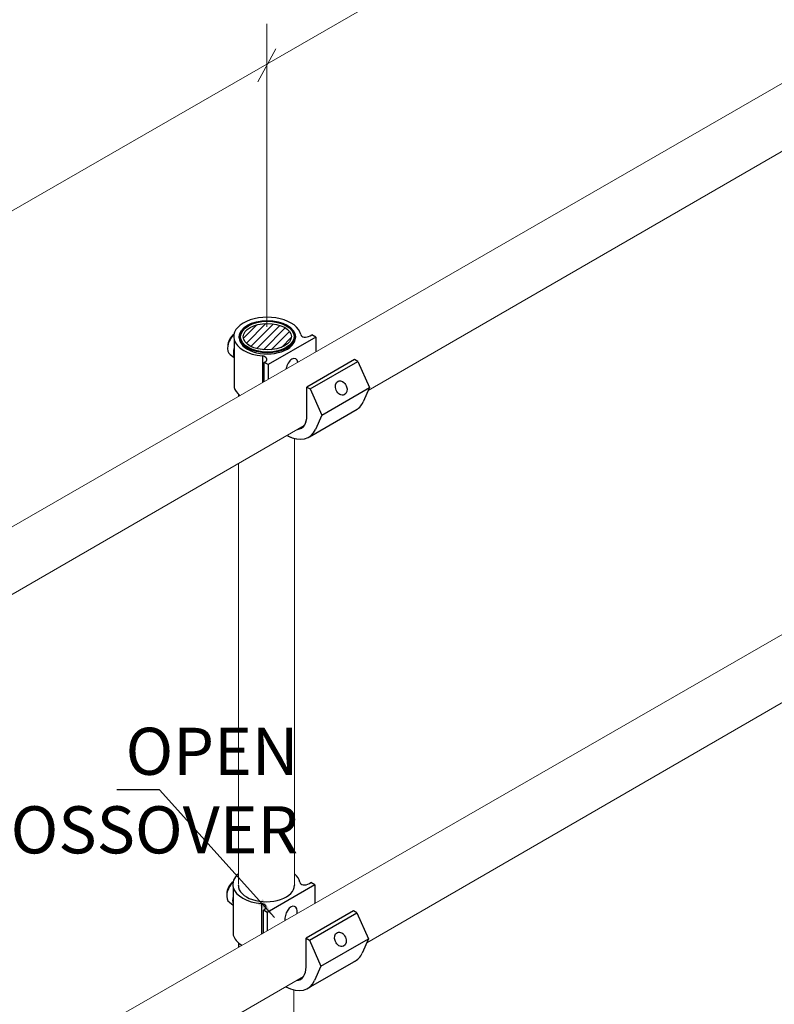
# Model space of a CAD drawing. Units: millimetres. Extents: x 516 to 790, y 0 to 343.
# Drawn here: x 608 to 631, y 110 to 141 of the extents above; entities that cross this region are included whole.
import ezdxf

# ---------------------------------------------------------------- set-up
doc = ezdxf.new("R2010")
doc.units = ezdxf.units.MM
doc.layers.add('2', color=2, linetype='Continuous', lineweight=9)
doc.layers.add('4', color=4, linetype='Continuous')
doc.styles.add('DETAILS', font='verdana.ttf')
doc.styles.get("Standard").update_dxf_attribs({"font": 'arial.ttf'})
doc.dimstyles.new('AM_ANSI$7', dxfattribs={"dimtxt": 0.24, "dimasz": 0.1, "dimexe": 0.1, "dimexo": 0.05, "dimgap": 0.06, "dimtad": 0, "dimtih": 1, "dimtoh": 1, "dimdec": 4, "dimzin": 7, "dimdsep": 46, "dimtxsty": 'Standard', "dimcen": 0, "dimclrd": 256, "dimclre": 256, "dimclrt": 2, "dimadec": 0, "dimazin": 2, "dimtp": 0.1, "dimtm": 0.1, "dimtfac": 0.71, "dimtdec": 4, "dimtofl": 0, "dimtmove": 0, "dimatfit": 3, "dimfxl": 1, "dimtolj": 1, "dimtzin": 7, "dimlwd": -1, "dimlwe": -1, "dimarcsym": 1})

msp = doc.modelspace()

# ---------------------------------------------------------------- hatches: boundary and pattern name
h = msp.add_hatch()
h.set_pattern_fill('ANSI31', color=256, scale=1.39923)
h.set_pattern_definition([(45, (-646.5051, -268.96118), (-0.12367563, 0.12367563), [])])
edge = h.paths.add_edge_path()
edge.add_ellipse((615.59905, 130.90509), major_axis=(-0.75544, 0.0033), ratio=0.54646236, start_angle=0, end_angle=360, ccw=False)

# ---------------------------------------------------------------- linework, layer by layer
for p, q in [((617.11044, 130.89282), (615.62052, 130.03261)), ((616.93955, 130.93752), (616.98628, 130.9645)), ((617.11044, 130.89282), (616.98628, 130.9645)), ((617.11044, 130.89282), (617.11044, 130.43268)), ((614.55336, 130.81165), (614.55336, 129.32063)), ((614.43424, 130.35471), (614.55336, 130.25526)), ((615.43853, 130.30679), (615.43853, 129.47051)), ((615.43853, 130.30679), (615.43853, 129.47051)), ((615.49636, 130.1043), (615.5431, 130.13128)), ((615.62052, 130.03261), (615.49636, 130.1043)), ((615.49636, 129.50379), (615.49636, 130.1043)), ((615.49636, 129.50379), (615.49636, 130.1043)), ((615.62052, 130.03261), (615.62052, 129.57524)), ((615.62052, 130.03261), (615.62052, 129.57524)), ((618.32499, 130.1916), (616.83507, 129.33139)), ((616.93957, 129.27106), (618.42949, 130.13126)), ((618.42949, 130.13126), (618.32499, 130.1916)), ((618.42949, 130.13126), (618.79059, 129.31347)), ((616.83507, 129.33139), (616.93957, 129.27106)), ((616.83507, 128.43535), (616.83507, 129.33139)), ((617.30067, 128.45327), (618.79059, 129.31347)), ((618.79059, 129.31347), (618.59409, 128.86435)), ((614.6876, 129.10687), (614.6876, 129.09959)), ((614.6876, 129.10687), (614.6876, 129.03835)), ((616.93957, 129.27106), (617.30067, 128.45327)), ((616.91559, 127.77362), (618.40551, 128.63383)), ((617.30067, 128.45327), (617.10417, 128.00415)), ((614.52546, 113.64755), (614.52546, 112.15653)), ((614.52546, 113.64755), (614.52546, 112.15653)), ((617.08255, 113.72871), (615.59263, 112.86851)), ((617.08255, 113.72871), (615.59263, 112.86851)), ((616.91165, 113.77341), (616.95839, 113.80039)), ((616.91165, 113.77341), (616.95839, 113.80039)), ((617.08255, 113.72871), (616.95839, 113.80039)), ((617.08255, 113.72871), (616.95839, 113.80039)), ((617.08255, 113.72871), (617.08255, 113.15095)), ((617.08255, 113.72871), (617.08255, 113.15095)), ((614.40635, 113.1906), (614.52546, 113.09115)), ((614.40635, 113.1906), (614.52546, 113.09115)), ((615.41064, 113.14269), (615.41064, 112.18903)), ((615.41064, 113.14269), (615.41064, 112.18903)), ((615.41064, 113.14269), (615.41064, 112.18903)), ((615.46847, 112.94019), (615.5152, 112.96717)), ((615.46847, 112.94019), (615.5152, 112.96717)), ((615.59263, 112.86851), (615.46847, 112.94019)), ((615.46847, 112.2223), (615.46847, 112.94019)), ((615.59263, 112.86851), (615.46847, 112.94019)), ((615.46847, 112.2223), (615.46847, 112.94019)), ((615.46847, 112.2223), (615.46847, 112.94019)), ((615.59263, 112.86851), (615.59263, 112.29374)), ((615.59263, 112.86851), (615.59263, 112.29374)), ((615.59263, 112.86851), (615.59263, 112.29374)), ((618.29709, 112.91847), (616.80717, 112.05826)), ((618.29709, 112.91847), (616.80717, 112.05826)), ((616.91168, 111.99792), (618.4016, 112.85813)), ((616.91168, 111.99792), (618.4016, 112.85813)), ((618.4016, 112.85813), (618.29709, 112.91847)), ((618.4016, 112.85813), (618.29709, 112.91847)), ((618.4016, 112.85813), (618.76269, 112.04034)), ((618.4016, 112.85813), (618.76269, 112.04034)), ((616.80717, 112.05826), (616.91168, 111.99792)), ((616.80717, 111.16221), (616.80717, 112.05826)), ((616.80717, 112.05826), (616.91168, 111.99792)), ((616.80717, 111.16221), (616.80717, 112.05826)), ((617.27277, 111.18014), (618.76269, 112.04034)), ((617.27277, 111.18014), (618.76269, 112.04034)), ((618.76269, 112.04034), (618.5662, 111.59122)), ((618.76269, 112.04034), (618.5662, 111.59122)), ((614.68996, 111.91506), (614.68997, 111.7744)), ((614.68996, 111.91506), (614.68997, 111.7744)), ((616.91168, 111.99792), (617.27277, 111.18014)), ((616.91168, 111.99792), (617.27277, 111.18014)), ((616.8877, 110.50049), (618.37762, 111.36069)), ((616.8877, 110.50049), (618.37762, 111.36069)), ((617.27277, 111.18014), (617.07628, 110.73101)), ((617.27277, 111.18014), (617.07628, 110.73101))]:
    msp.add_line(p, q)
for centre, major_axis, ratio, start_param, end_param in [((615.59347, 130.90844), (-1.05353, 0), 0.57735027, 3.25718788, 6.4429812), ((614.64101, 130.71283), (0.20676, 0.35812), 0.57735027, 7.39631905, 9.42477796), ((614.57055, 130.75529), (-0.15308, -0.26515), 0.57735027, 4.02210855, 5.56071745), ((615.59362, 130.87469), (-0.87793, -0.00384), 0.57735027, 6.2708424, 9.43712087), ((616.89115, 131.09795), (-0.23824, -0.15111), 0.57949128, 6.05807621, 7.69418574), ((614.85529, 130.58911), (-0.22827, -0.39537), 0.57735027, 5.136153, 5.85942129), ((615.59347, 130.90844), (-1.05353, 0), 0.57735027, 0.15979589, 1.42319966), ((615.36488, 130.19341), (-0.21575, -0.00818), 0.5488343, 2.52172274, 4.34326988), ((616.36548, 129.93282), (0.1097, 0.28721), 0.55709655, 5.57726856, 8.18847426), ((615.59347, 129.41742), (-1.05353, 0), 0.57735027, 0.15979589, 0.61737771), ((615.59347, 129.41742), (-1.05353, 0), 0.57735027, 0.15979589, 0.61737771), ((617.64677, 129.79508), (0.75874, -1.16125), 0.57823592, 6.18799997, 6.64505245), ((616.2278, 128.78596), (0.42941, -0.74375), 0.57735027, 6.03855544, 7.06858347), ((616.2278, 128.78596), (0.42941, -0.74375), 0.57735027, 6.28318531, 7.06858347), ((616.15685, 128.93487), (0.75874, -1.16125), 0.57823592, 5.50379582, 6.64505245), ((616.15685, 128.93487), (0.75874, -1.16125), 0.57823592, 5.51139133, 6.64505245), ((615.56557, 113.74433), (-1.05353, 0), 0.57735027, 5.6975005, 6.4429812), ((615.56557, 113.74433), (-1.05353, 0), 0.57735027, 5.6975005, 6.4429812), ((615.56557, 113.74433), (-1.05353, 0), 0.57735027, 3.25718788, 3.72736819), ((615.56557, 113.74433), (-1.05353, 0), 0.57735027, 3.25718788, 3.72736819), ((614.61311, 113.54873), (0.20676, 0.35812), 0.57735027, 7.39631905, 9.42477796), ((614.61311, 113.54873), (0.20676, 0.35812), 0.57735027, 7.39631905, 9.42477796), ((614.54266, 113.59118), (-0.15308, -0.26515), 0.57735027, 4.02210855, 5.56071745), ((614.54266, 113.59118), (-0.15308, -0.26515), 0.57735027, 4.02210855, 5.56071745), ((615.56557, 113.74433), (-1.05353, 0), 0.57735027, 0.15979589, 1.42319966), ((615.56557, 113.74433), (-1.05353, 0), 0.57735027, 0.15979589, 1.42319966), ((615.56572, 113.71058), (-0.87793, -0.00384), 0.57735027, 6.2708424, 9.43712087), ((616.86326, 113.93385), (-0.23824, -0.15111), 0.57949128, 6.05807621, 7.69418574), ((616.86326, 113.93385), (-0.23824, -0.15111), 0.57949128, 6.05807621, 7.69418574), ((614.8274, 113.42501), (-0.22827, -0.39537), 0.57735027, 5.136153, 5.85942129), ((614.8274, 113.42501), (-0.22827, -0.39537), 0.57735027, 5.136153, 5.85942129), ((615.33698, 113.0293), (-0.21575, -0.00818), 0.5488343, 2.52172274, 4.34326988), ((615.33698, 113.0293), (-0.21575, -0.00818), 0.5488343, 2.52172274, 4.34326988), ((616.33759, 112.76871), (0.1097, 0.28721), 0.55709655, 5.14028473, 8.62523555), ((616.33759, 112.76871), (0.1097, 0.28721), 0.55709655, 5.14028473, 8.62523555), ((615.56557, 112.25331), (-1.05353, 0), 0.57735027, 0.15979589, 0.75469453), ((615.56557, 112.25331), (-1.05353, 0), 0.57735027, 0.15979589, 0.75469453), ((615.56557, 112.25331), (-1.05353, 0), 0.57735027, 0.15979589, 0.75469453), ((617.61888, 112.52194), (0.75874, -1.16125), 0.57823592, 6.18799997, 6.64505245), ((617.61888, 112.52194), (0.75874, -1.16125), 0.57823592, 6.18799997, 6.64505245), ((616.1999, 111.51282), (0.42941, -0.74375), 0.57735027, 6.02000126, 7.06858347), ((616.12896, 111.66174), (0.75874, -1.16125), 0.57823592, 5.48047381, 6.64505245), ((616.12896, 111.66174), (0.75874, -1.16125), 0.57823592, 5.48047381, 6.64505245), ((616.12896, 111.66174), (0.75874, -1.16125), 0.57823592, 5.48047381, 6.64505245)]:
    msp.add_ellipse(centre, major_axis=major_axis, ratio=ratio, start_param=start_param, end_param=end_param)
for centre, major_axis, ratio in [((615.59347, 130.90844), (-0.87794, 0), 0.57735027), ((615.59347, 130.90844), (0.75544, 0.0033), 0.54646236), ((617.90939, 129.29872), (-0.09459, 0.21483), 0.72969019), ((617.88149, 112.02558), (-0.09459, 0.21483), 0.72969019), ((617.88149, 112.02558), (-0.09459, 0.21483), 0.72969019)]:
    msp.add_ellipse(centre, major_axis=major_axis, ratio=ratio)
msp.add_open_spline([(614.71572, 130.8771), (614.71664, 130.9313), (614.73152, 130.98521), (614.78743, 131.08878), (614.82973, 131.13812), (614.93872, 131.22803), (615.00663, 131.26806), (615.15999, 131.33339), (615.24553, 131.35857), (615.42508, 131.39166), (615.51902, 131.39962), (615.70613, 131.39776), (615.79928, 131.38797), (615.97589, 131.35145), (616.05931, 131.3247), (616.20828, 131.25626), (616.27377, 131.21453), (616.37904, 131.11949), (616.41912, 131.06618), (616.46087, 130.96892), (616.47037, 130.92695), (616.47146, 130.88478)], degree=3, knots=[2.3685374, 2.3685374, 2.3685374, 2.3685374, 2.66125929, 2.66125929, 2.9710076, 2.9710076, 3.29716715, 3.29716715, 3.62514968, 3.62514968, 3.95178812, 3.95178812, 4.2779013, 4.2779013, 4.60471714, 4.60471714, 4.93283147, 4.93283147, 5.25765938, 5.25765938, 5.48544424, 5.48544424, 5.48544424, 5.48544424])
for points in [[(614.68782, 113.713), (614.68789, 113.71703), (614.68804, 113.72106), (614.68826, 113.72509)], [(616.44317, 113.73018), (616.44335, 113.72702), (616.44348, 113.72385), (616.44356, 113.72068)]]:
    msp.add_open_spline(points, degree=3)
at = {"layer": '2'}
for p, q in [((582.92109, 120.65799), (652.75032, 160.84426)), ((585.36583, 112.16386), (651.76257, 150.37476)), ((618.75102, 129.22303), (639.96561, 141.48052)), ((615.57504, 140.71722), (615.57504, 131.21362)), ((585.51048, 94.98634), (651.77393, 133.11021)), ((595.91592, 116.08777), (616.74854, 128.12455)), ((616.44346, 127.71784), (616.44346, 113.72544)), ((614.6876, 126.91239), (614.68763, 113.74475)), ((618.70863, 111.91678), (639.93033, 124.19848)), ((595.88783, 98.79961), (616.72659, 110.8597)), ((616.42676, 110.43776), (616.42332, 99.18995))]:
    msp.add_line(p, q, dxfattribs=at)
msp.add_lwpolyline([(615.29455, 138.89184), (615.85554, 139.93177)], dxfattribs=at)
at = {"layer": '2', "lineweight": 30}
msp.add_ellipse((615.59347, 130.90844), major_axis=(0.83587, 0.00366), ratio=0.57735027, dxfattribs=at)

# ---------------------------------------------------------------- texts
at = {"layer": '4', "insert": (610.7191, 116.68576), "char_height": 1.4766226, "attachment_point": 5, "style": 'DETAILS'}
msp.add_mtext('\\A1;\\pxqr;OPEN\\PCROSSOVER', dxfattribs=at)

# ---------------------------------------------------------------- leaders
msp.add_leader([(615.82056, 112.70868), (612.21883, 116.71308), (610.87651, 116.71308)], dimstyle='AM_ANSI$7', override={"dimscale": 9, "dimtxt": 0.125, "dimasz": 0.075, "dimexe": 0.05, "dimexo": 0.06, "dimgap": 0.06, "dimtad": 0, "dimtih": 0, "dimtoh": 0, "dimzin": 3, "dimlunit": 5, "dimcen": -0.045, "dimclrd": 2, "dimclre": 2, "dimclrt": 4, "dimfrac": 2})

doc.saveas('drawing.dxf')
